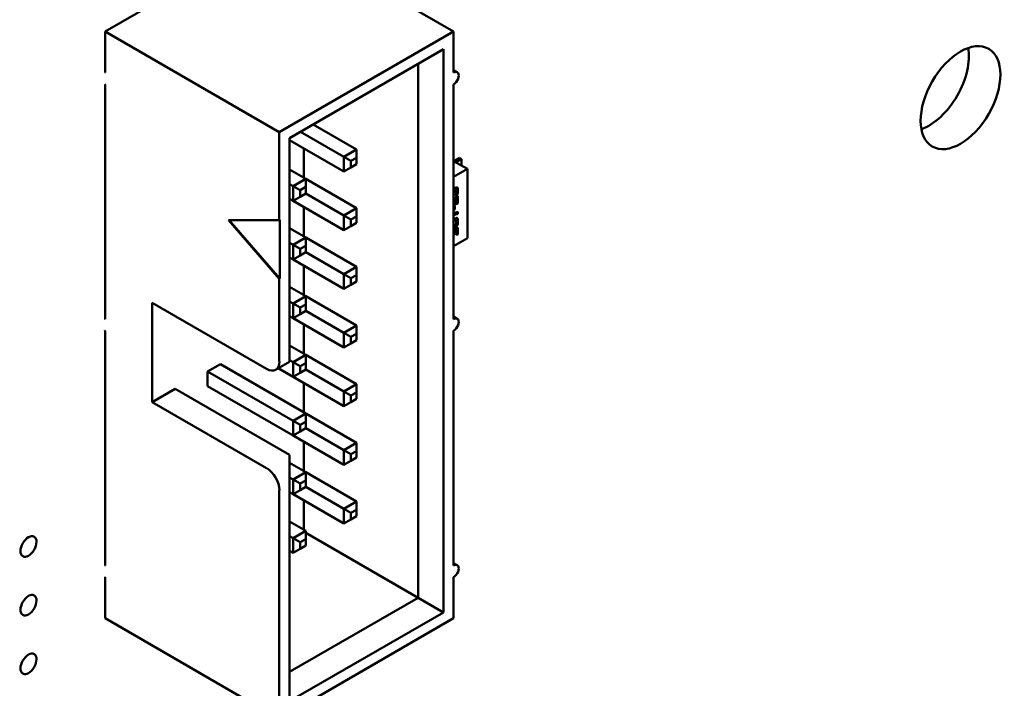
# Model space of a CAD drawing. Units: inches. Extents: x 2.2 to 96.8, y 1.1 to 75.4.
# Drawn here: x 36.9 to 38.2, y 65.8 to 66.7 of the extents above; entities that cross this region are included whole.
import ezdxf

# ---------------------------------------------------------------- set-up
doc = ezdxf.new("R2010")
doc.units = ezdxf.units.IN
doc.header["$LTSCALE"] = 4.5
doc.header["$MEASUREMENT"] = 0
doc.layers.add('Visible (ANSI)', color=7, linetype='Continuous', lineweight=50)

msp = doc.modelspace()

# ---------------------------------------------------------------- linework, layer by layer
at = {"layer": 'Visible (ANSI)'}
for p, q in [((37.2385, 66.8475), (36.996, 66.7074)), ((37.2385, 66.8475), (37.4811, 66.7074)), ((36.996, 66.7074), (37.2385, 66.5674)), ((36.996, 66.7074), (36.996, 66.6503)), ((37.4811, 66.7074), (37.2385, 66.5674)), ((37.4811, 66.6503), (37.4811, 66.7074)), ((37.4669, 66.6829), (37.2527, 66.5592)), ((37.4669, 65.8991), (37.4669, 66.6829)), ((37.4316, 66.6625), (37.4316, 65.9195)), ((37.4861, 66.6508), (37.4811, 66.6537)), ((36.996, 66.6339), (36.996, 66.3073)), ((37.4811, 66.3073), (37.4811, 66.6339)), ((37.3283, 66.5331), (37.2679, 66.568)), ((37.2856, 66.5782), (37.346, 66.5433)), ((37.2385, 66.5674), (37.2385, 66.4449)), ((37.2527, 66.5592), (37.2527, 66.2563)), ((37.3283, 66.5127), (37.2527, 66.5564)), ((37.2725, 66.5449), (37.2725, 66.5041)), ((37.346, 66.5433), (37.3283, 66.5331)), ((37.346, 66.5319), (37.346, 66.5433)), ((37.3382, 66.5274), (37.3283, 66.5331)), ((37.3283, 66.5331), (37.3283, 66.5127)), ((37.3382, 66.5274), (37.346, 66.5319)), ((37.3382, 66.5184), (37.3382, 66.5274)), ((37.346, 66.5319), (37.346, 66.5229)), ((37.4811, 66.5272), (37.5002, 66.5162)), ((37.4891, 66.5316), (37.4817, 66.5274)), ((37.4918, 66.53), (37.4845, 66.5258)), ((37.4891, 66.5316), (37.4918, 66.53)), ((37.4918, 66.521), (37.4918, 66.53)), ((37.2527, 66.5155), (37.2753, 66.5025)), ((37.3382, 66.5184), (37.3283, 66.5127)), ((37.346, 66.5229), (37.3382, 66.5184)), ((37.4811, 66.5052), (37.5002, 66.5162)), ((37.5002, 66.5162), (37.5002, 66.4198)), ((37.2753, 66.5025), (37.2576, 66.4923)), ((37.2753, 66.4911), (37.2753, 66.5025)), ((37.2753, 66.5025), (37.346, 66.4617)), ((37.2576, 66.4923), (37.2527, 66.4951)), ((37.2576, 66.4923), (37.2576, 66.4719)), ((37.2675, 66.4866), (37.2576, 66.4923)), ((37.2675, 66.4866), (37.2753, 66.4911)), ((37.2675, 66.4776), (37.2675, 66.4866)), ((37.2753, 66.4911), (37.2753, 66.4821)), ((37.4812, 66.4881), (37.4811, 66.4882)), ((37.4819, 66.4833), (37.4819, 66.486)), ((37.4822, 66.4859), (37.4822, 66.4832)), ((37.4825, 66.4897), (37.4844, 66.4903)), ((37.4831, 66.4874), (37.4833, 66.4875)), ((37.4836, 66.4873), (37.4833, 66.4872)), ((37.4845, 66.4874), (37.4843, 66.4876)), ((37.4848, 66.484), (37.4848, 66.4862)), ((37.4865, 66.4838), (37.4865, 66.488)), ((37.4868, 66.4879), (37.4868, 66.4836)), ((37.2576, 66.4719), (37.2527, 66.4747)), ((37.2675, 66.4776), (37.2576, 66.4719)), ((37.3283, 66.431), (37.2576, 66.4719)), ((37.2753, 66.4821), (37.2675, 66.4776)), ((37.3283, 66.4515), (37.2753, 66.4821)), ((37.4811, 66.483), (37.4819, 66.4833)), ((37.4822, 66.4832), (37.4811, 66.4828)), ((37.4815, 66.4765), (37.4812, 66.4767)), ((37.4822, 66.4832), (37.4819, 66.4833)), ((37.4819, 66.4706), (37.4819, 66.4745)), ((37.4822, 66.4743), (37.4822, 66.4704)), ((37.4836, 66.4794), (37.4836, 66.4822)), ((37.4836, 66.4797), (37.4841, 66.4798)), ((37.4844, 66.4797), (37.4836, 66.4794)), ((37.4844, 66.4797), (37.4841, 66.4798)), ((37.4848, 66.4783), (37.4868, 66.4789)), ((37.4848, 66.4703), (37.4848, 66.4783)), ((37.4865, 66.4684), (37.4865, 66.4788)), ((37.4868, 66.4789), (37.4868, 66.4683)), ((37.2725, 66.4633), (37.2725, 66.4225)), ((37.346, 66.4617), (37.3283, 66.4515)), ((37.346, 66.4502), (37.346, 66.4617)), ((37.4811, 66.4645), (37.4826, 66.465)), ((37.4811, 66.4597), (37.4823, 66.4602)), ((37.4826, 66.46), (37.4811, 66.4595)), ((37.4824, 66.4698), (37.4821, 66.4699)), ((37.4823, 66.4671), (37.4865, 66.4684)), ((37.4823, 66.4602), (37.4823, 66.4649)), ((37.4826, 66.46), (37.4823, 66.4602)), ((37.4868, 66.4683), (37.4825, 66.4669)), ((37.4826, 66.465), (37.4826, 66.46)), ((37.4833, 66.4699), (37.4848, 66.4703)), ((37.4868, 66.4683), (37.4865, 66.4684)), ((37.2385, 66.3633), (37.1678, 66.4449)), ((37.1678, 66.4449), (37.2385, 66.4449)), ((37.2392, 66.3637), (37.1689, 66.4449)), ((37.2385, 66.4449), (37.2392, 66.4453)), ((37.2392, 66.4453), (37.2392, 66.3637)), ((37.3283, 66.4515), (37.3283, 66.431)), ((37.3382, 66.4457), (37.3283, 66.4515)), ((37.3382, 66.4457), (37.346, 66.4502)), ((37.3382, 66.4368), (37.3382, 66.4457)), ((37.346, 66.4502), (37.346, 66.4412)), ((37.4811, 66.4545), (37.4868, 66.4563)), ((37.4811, 66.4519), (37.4865, 66.4537)), ((37.4868, 66.4536), (37.4811, 66.4517)), ((37.4811, 66.4467), (37.4844, 66.4478)), ((37.4833, 66.445), (37.4811, 66.4442)), ((37.4836, 66.4448), (37.4811, 66.444)), ((37.4845, 66.4449), (37.4843, 66.4451)), ((37.4865, 66.4537), (37.4865, 66.4563)), ((37.4868, 66.4536), (37.4865, 66.4537)), ((37.4865, 66.4408), (37.4865, 66.4456)), ((37.4868, 66.4563), (37.4868, 66.4536)), ((37.4868, 66.4454), (37.4868, 66.4406)), ((37.2527, 66.4339), (37.2753, 66.4208)), ((37.3382, 66.4368), (37.3283, 66.431)), ((37.346, 66.4412), (37.3382, 66.4368)), ((37.4811, 66.4383), (37.4836, 66.4391)), ((37.4811, 66.4358), (37.4841, 66.4368)), ((37.4844, 66.4366), (37.4811, 66.4355)), ((37.4819, 66.4267), (37.4819, 66.4306)), ((37.4825, 66.4343), (37.4844, 66.4349)), ((37.4831, 66.432), (37.4833, 66.4321)), ((37.4836, 66.4319), (37.4833, 66.4321)), ((37.4836, 66.4319), (37.4833, 66.4318)), ((37.4845, 66.432), (37.4843, 66.4321)), ((37.4848, 66.441), (37.4848, 66.4437)), ((37.4848, 66.4244), (37.4848, 66.4308)), ((37.4865, 66.4252), (37.4865, 66.4327)), ((37.4868, 66.4325), (37.4868, 66.425)), ((37.2753, 66.4208), (37.2576, 66.4106)), ((37.2753, 66.4094), (37.2753, 66.4208)), ((37.2753, 66.4208), (37.346, 66.38)), ((37.5002, 66.4198), (37.4811, 66.4087)), ((37.4822, 66.4305), (37.4822, 66.4266)), ((37.4848, 66.4246), (37.4865, 66.4252)), ((37.4868, 66.425), (37.4848, 66.4244)), ((37.4868, 66.425), (37.4865, 66.4252)), ((37.2576, 66.4106), (37.2527, 66.4135)), ((37.2576, 66.4106), (37.2576, 66.3902)), ((37.2675, 66.4049), (37.2576, 66.4106)), ((37.2675, 66.4049), (37.2753, 66.4094)), ((37.2675, 66.3959), (37.2675, 66.4049)), ((37.2753, 66.4094), (37.2753, 66.4004)), ((37.2576, 66.3902), (37.2527, 66.3931)), ((37.2675, 66.3959), (37.2576, 66.3902)), ((37.3283, 66.3494), (37.2576, 66.3902)), ((37.2753, 66.4004), (37.2675, 66.3959)), ((37.3283, 66.3698), (37.2753, 66.4004)), ((37.2725, 66.3816), (37.2725, 66.3408)), ((37.346, 66.38), (37.3283, 66.3698)), ((37.346, 66.3686), (37.346, 66.38)), ((37.2392, 66.3637), (37.2385, 66.3633)), ((37.2385, 66.3633), (37.2385, 66.2481)), ((37.3283, 66.3698), (37.3283, 66.3494)), ((37.3382, 66.3641), (37.3283, 66.3698)), ((37.3382, 66.3641), (37.346, 66.3686)), ((37.3382, 66.3551), (37.3382, 66.3641)), ((37.346, 66.3686), (37.346, 66.3596)), ((37.2527, 66.3523), (37.2753, 66.3392)), ((37.3382, 66.3551), (37.3283, 66.3494)), ((37.346, 66.3596), (37.3382, 66.3551)), ((37.2753, 66.3392), (37.2576, 66.329)), ((37.2753, 66.3278), (37.2753, 66.3392)), ((37.2753, 66.3392), (37.346, 66.2984)), ((37.0618, 66.1918), (37.0618, 66.3298)), ((37.0618, 66.3298), (37.2209, 66.2379)), ((37.2576, 66.329), (37.2527, 66.3318)), ((37.2576, 66.329), (37.2576, 66.3086)), ((37.2675, 66.3233), (37.2576, 66.329)), ((37.2675, 66.3233), (37.2753, 66.3278)), ((37.2675, 66.3143), (37.2675, 66.3233)), ((37.2753, 66.3278), (37.2753, 66.3188)), ((37.2576, 66.3086), (37.2527, 66.3114)), ((37.2675, 66.3143), (37.2576, 66.3086)), ((37.3283, 66.2677), (37.2576, 66.3086)), ((37.2753, 66.3188), (37.2675, 66.3143)), ((37.3283, 66.2882), (37.2753, 66.3188)), ((37.4861, 66.3078), (37.4811, 66.3107)), ((37.2725, 66.3), (37.2725, 66.2592)), ((37.346, 66.2984), (37.3283, 66.2882)), ((37.346, 66.2869), (37.346, 66.2984)), ((36.996, 66.291), (36.996, 65.9644)), ((37.3283, 66.2882), (37.3283, 66.2677)), ((37.3382, 66.2824), (37.3283, 66.2882)), ((37.3382, 66.2824), (37.346, 66.2869)), ((37.3382, 66.2735), (37.3382, 66.2824)), ((37.346, 66.2869), (37.346, 66.2779)), ((37.4811, 65.9644), (37.4811, 66.291)), ((37.2527, 66.2706), (37.2753, 66.2575)), ((37.3382, 66.2735), (37.3283, 66.2677)), ((37.346, 66.2779), (37.3382, 66.2735)), ((37.2527, 66.2479), (37.2527, 66.2563)), ((37.2753, 66.2575), (37.2576, 66.2473)), ((37.2753, 66.2461), (37.2753, 66.2575)), ((37.2753, 66.2575), (37.346, 66.2167)), ((37.1388, 66.2343), (37.1565, 66.2445)), ((37.1565, 66.2445), (37.2753, 66.1759)), ((37.2334, 66.2367), (37.2527, 66.2479)), ((37.2576, 66.2269), (37.237, 66.2388)), ((37.2576, 66.2473), (37.2527, 66.2502)), ((37.2576, 66.2473), (37.2576, 66.2269)), ((37.2675, 66.2416), (37.2576, 66.2473)), ((37.2675, 66.2416), (37.2753, 66.2461)), ((37.2675, 66.2326), (37.2675, 66.2416)), ((37.2753, 66.2461), (37.2753, 66.2371)), ((37.2576, 66.1657), (37.1388, 66.2343)), ((37.1388, 66.2139), (37.1388, 66.2343)), ((37.2675, 66.2326), (37.2576, 66.2269)), ((37.3283, 66.1861), (37.2576, 66.2269)), ((37.2753, 66.2371), (37.2675, 66.2326)), ((37.3283, 66.2065), (37.2753, 66.2371)), ((37.2576, 66.1453), (37.1388, 66.2139)), ((37.2725, 66.2183), (37.2725, 66.1775)), ((37.346, 66.2167), (37.3283, 66.2065)), ((37.346, 66.2053), (37.346, 66.2167)), ((37.0936, 66.2102), (37.0618, 66.1918)), ((37.0936, 66.2102), (37.2527, 66.1183)), ((37.3283, 66.2065), (37.3283, 66.1861)), ((37.3382, 66.2008), (37.3283, 66.2065)), ((37.3382, 66.2008), (37.346, 66.2053)), ((37.3382, 66.1918), (37.3382, 66.2008)), ((37.346, 66.2053), (37.346, 66.1963)), ((37.2209, 66.1), (37.0618, 66.1918)), ((37.3382, 66.1918), (37.3283, 66.1861)), ((37.346, 66.1963), (37.3382, 66.1918)), ((37.2753, 66.1759), (37.2576, 66.1657)), ((37.2753, 66.1645), (37.2753, 66.1759)), ((37.2753, 66.1759), (37.346, 66.1351)), ((37.2576, 66.1657), (37.2576, 66.1453)), ((37.2675, 66.16), (37.2576, 66.1657)), ((37.2675, 66.16), (37.2753, 66.1645)), ((37.2675, 66.151), (37.2675, 66.16)), ((37.2753, 66.1645), (37.2753, 66.1555)), ((37.2675, 66.151), (37.2576, 66.1453)), ((37.3283, 66.1044), (37.2576, 66.1453)), ((37.2753, 66.1555), (37.2675, 66.151)), ((37.3283, 66.1249), (37.2753, 66.1555)), ((37.2725, 66.1367), (37.2725, 66.0959)), ((37.346, 66.1351), (37.3283, 66.1249)), ((37.346, 66.1236), (37.346, 66.1351)), ((37.2527, 66.0775), (37.2527, 66.1183)), ((37.3283, 66.1249), (37.3283, 66.1044)), ((37.3382, 66.1191), (37.3283, 66.1249)), ((37.3382, 66.1191), (37.346, 66.1236)), ((37.3382, 66.1102), (37.3382, 66.1191)), ((37.346, 66.1236), (37.346, 66.1146)), ((37.2527, 66.1073), (37.2753, 66.0942)), ((37.3382, 66.1102), (37.3283, 66.1044)), ((37.346, 66.1146), (37.3382, 66.1102)), ((37.2753, 66.0942), (37.2576, 66.084)), ((37.2753, 66.0828), (37.2753, 66.0942)), ((37.2753, 66.0942), (37.346, 66.0534)), ((37.2576, 66.084), (37.2527, 66.0869)), ((37.2527, 66.0775), (37.2527, 65.7754)), ((37.2576, 66.084), (37.2576, 66.0636)), ((37.2675, 66.0783), (37.2576, 66.084)), ((37.2675, 66.0783), (37.2753, 66.0828)), ((37.2675, 66.0693), (37.2675, 66.0783)), ((37.2753, 66.0828), (37.2753, 66.0738)), ((37.2385, 66.0693), (37.2385, 65.7509)), ((37.2576, 66.0636), (37.2527, 66.0665)), ((37.2675, 66.0693), (37.2576, 66.0636)), ((37.3283, 66.0228), (37.2576, 66.0636)), ((37.2753, 66.0738), (37.2675, 66.0693)), ((37.3283, 66.0432), (37.2753, 66.0738)), ((37.2725, 66.055), (37.2725, 66.0142)), ((37.346, 66.0534), (37.3283, 66.0432)), ((37.346, 66.042), (37.346, 66.0534)), ((37.3283, 66.0432), (37.3283, 66.0228)), ((37.3382, 66.0375), (37.3283, 66.0432)), ((37.3382, 66.0375), (37.346, 66.042)), ((37.3382, 66.0285), (37.3382, 66.0375)), ((37.346, 66.042), (37.346, 66.033)), ((37.2527, 66.0257), (37.2753, 66.0126)), ((37.3382, 66.0285), (37.3283, 66.0228)), ((37.346, 66.033), (37.3382, 66.0285)), ((37.2753, 66.0126), (37.2576, 66.0024)), ((37.2753, 66.0012), (37.2753, 66.0126)), ((37.4316, 65.9195), (37.2753, 66.0097)), ((37.2576, 66.0024), (37.2527, 66.0052)), ((37.2576, 66.0024), (37.2576, 65.982)), ((37.2675, 65.9967), (37.2576, 66.0024)), ((37.2675, 65.9967), (37.2753, 66.0012)), ((37.2675, 65.9877), (37.2675, 65.9967)), ((37.2753, 65.9922), (37.2675, 65.9877)), ((37.2753, 66.0012), (37.2753, 65.9922)), ((37.2576, 65.982), (37.2527, 65.9848)), ((37.2675, 65.9877), (37.2576, 65.982)), ((37.4861, 65.9649), (37.4811, 65.9678)), ((36.996, 65.9481), (36.996, 65.8909)), ((37.4811, 65.8909), (37.4811, 65.9481)), ((37.4316, 65.9195), (37.2527, 65.8162)), ((37.4669, 65.8991), (37.4316, 65.9195)), ((37.2527, 65.7754), (37.4669, 65.8991)), ((36.996, 65.8909), (37.2385, 65.7509)), ((37.2385, 65.7509), (37.4811, 65.8909))]:
    msp.add_line(p, q, dxfattribs=at)
for centre, major_axis in [((38.1863, 66.6154), (-0.0392, -0.068)), ((36.8895, 65.9908), (-0.0079, -0.0136)), ((36.8895, 65.9091), (-0.0079, -0.0136)), ((36.8895, 65.8275), (-0.0079, -0.0136))]:
    msp.add_ellipse(centre, major_axis=major_axis, ratio=0.57735, dxfattribs=at)
for centre, major_axis, start_param, end_param in [((38.1425, 66.6407), (0.0392, 0.068), 3.734144, 5.690634), ((36.996, 66.6421), (0.005, -0.00866), 2.356194, 2.41655), ((37.4811, 66.6421), (0.005, 0.00866), 3.926991, 7.068584), ((36.996, 66.6421), (-0.005, 0.00866), 2.295839, 2.356194), ((37.483, 66.5266), (0.00197, 0), 2.356194, 2.639847), ((37.4859, 66.525), (-0.00197, 0), 5.497787, 5.826579), ((36.996, 66.2992), (0.005, -0.00866), 2.356194, 2.41655), ((37.4811, 66.2992), (0.005, 0.00866), 3.926991, 7.068584), ((36.996, 66.2992), (-0.005, 0.00866), 2.295839, 2.356194), ((37.2209, 66.2584), (0.0125, -0.0217), 5.497787, 7.068583), ((37.2209, 66.0795), (0.0125, -0.0217), 0.785398, 2.356194), ((37.4811, 65.9562), (0.005, 0.00866), 3.926991, 7.068584), ((36.996, 65.9562), (0.005, -0.00866), 2.356194, 2.41655), ((36.996, 65.9562), (-0.005, 0.00866), 2.295839, 2.356194)]:
    msp.add_ellipse(centre, major_axis=major_axis, ratio=0.57735, start_param=start_param, end_param=end_param, dxfattribs=at)
for points in [[(37.4811, 66.4884), (37.4811, 66.4883), (37.4812, 66.4881)], [(37.4812, 66.4881), (37.4816, 66.4891), (37.4823, 66.4896)], [(37.4819, 66.486), (37.4819, 66.4868), (37.4824, 66.4871)], [(37.4827, 66.4869), (37.4822, 66.4866), (37.4822, 66.4859)], [(37.4823, 66.4896), (37.4824, 66.4896), (37.4825, 66.4897)], [(37.4824, 66.4871), (37.4826, 66.4872), (37.4831, 66.4874)], [(37.4833, 66.4872), (37.4829, 66.4871), (37.4827, 66.4869)], [(37.4833, 66.4875), (37.484, 66.4877), (37.4843, 66.4876)], [(37.4848, 66.4862), (37.4848, 66.4872), (37.4844, 66.4876), (37.4836, 66.4873)], [(37.4844, 66.4903), (37.4859, 66.4908), (37.4868, 66.4898), (37.4868, 66.4879)], [(37.4811, 66.4768), (37.4813, 66.4767), (37.4815, 66.4765)], [(37.4819, 66.4745), (37.4819, 66.476), (37.4812, 66.4767)], [(37.4812, 66.4767), (37.4812, 66.4767), (37.4812, 66.4767)], [(37.4815, 66.4765), (37.4822, 66.4759), (37.4822, 66.4743)], [(37.4836, 66.4822), (37.484, 66.4823), (37.4842, 66.4824)], [(37.4841, 66.4798), (37.4848, 66.4801), (37.4852, 66.4803)], [(37.4842, 66.4824), (37.4845, 66.4826), (37.4848, 66.4833), (37.4848, 66.484)], [(37.4855, 66.4801), (37.4851, 66.4799), (37.4844, 66.4797)], [(37.4852, 66.4803), (37.486, 66.4807), (37.4865, 66.4822), (37.4865, 66.4838)], [(37.4868, 66.4836), (37.4868, 66.4821), (37.4863, 66.4806), (37.4855, 66.4801)], [(37.4811, 66.4669), (37.4816, 66.4668), (37.4823, 66.4671)], [(37.4811, 66.4668), (37.4811, 66.4669), (37.4811, 66.4669)], [(37.4825, 66.4669), (37.4817, 66.4666), (37.4811, 66.4668)], [(37.4821, 66.4699), (37.4819, 66.47), (37.4819, 66.4706)], [(37.4822, 66.4704), (37.4822, 66.4698), (37.4827, 66.4697), (37.4833, 66.4699)], [(37.4843, 66.4451), (37.484, 66.4452), (37.4833, 66.445)], [(37.4848, 66.4437), (37.4848, 66.4447), (37.4844, 66.4451), (37.4836, 66.4448)], [(37.4844, 66.4478), (37.4859, 66.4483), (37.4868, 66.4473), (37.4868, 66.4454)], [(37.4811, 66.4333), (37.4814, 66.4337), (37.4819, 66.434)], [(37.4819, 66.434), (37.4822, 66.4342), (37.4825, 66.4343)], [(37.4819, 66.4306), (37.4819, 66.4314), (37.4824, 66.4317)], [(37.4827, 66.4315), (37.4822, 66.4312), (37.4822, 66.4305)], [(37.4824, 66.4317), (37.4826, 66.4318), (37.4831, 66.432)], [(37.4833, 66.4318), (37.4829, 66.4317), (37.4827, 66.4315)], [(37.4833, 66.4321), (37.484, 66.4323), (37.4843, 66.4321)], [(37.4836, 66.4391), (37.484, 66.4393), (37.4842, 66.4394)], [(37.4846, 66.4319), (37.4844, 66.4322), (37.4836, 66.4319)], [(37.4841, 66.4368), (37.4848, 66.437), (37.4852, 66.4373)], [(37.4842, 66.4394), (37.4846, 66.4396), (37.4847, 66.4401)], [(37.4855, 66.4371), (37.4851, 66.4369), (37.4844, 66.4366)], [(37.4844, 66.4349), (37.4859, 66.4354), (37.4868, 66.4344), (37.4868, 66.4325)], [(37.4848, 66.4308), (37.4848, 66.4318), (37.4846, 66.4319)], [(37.4847, 66.4401), (37.4848, 66.4404), (37.4848, 66.441)], [(37.4852, 66.4373), (37.486, 66.4377), (37.4862, 66.4385)], [(37.4865, 66.4384), (37.4862, 66.4375), (37.4855, 66.4371)], [(37.4862, 66.4385), (37.4865, 66.4392), (37.4865, 66.4408)], [(37.4868, 66.4406), (37.4868, 66.4391), (37.4865, 66.4384)], [(37.4811, 66.4239), (37.4812, 66.4241), (37.4814, 66.4244)], [(37.4817, 66.4242), (37.4814, 66.4238), (37.4811, 66.4234)], [(37.4814, 66.4244), (37.4819, 66.4254), (37.4819, 66.4267)], [(37.4822, 66.4266), (37.4822, 66.4252), (37.4817, 66.4242)]]:
    msp.add_open_spline(points, degree=2, dxfattribs=at)
for points, knots in [([(37.4865, 66.488), (37.4865, 66.49), (37.486, 66.4905), (37.486, 66.4905)], [0, 0, 0, 1, 1.027339, 1.027339, 1.027339]), ([(37.4865, 66.4456), (37.4865, 66.4475), (37.486, 66.448), (37.486, 66.448)], [0, 0, 0, 1, 1.025117, 1.025117, 1.025117]), ([(37.4865, 66.4327), (37.4865, 66.4346), (37.486, 66.4351), (37.486, 66.4351)], [0, 0, 0, 1, 1.020583, 1.020583, 1.020583])]:
    msp.add_open_spline(points, degree=2, knots=knots, dxfattribs=at)

doc.saveas('drawing.dxf')
